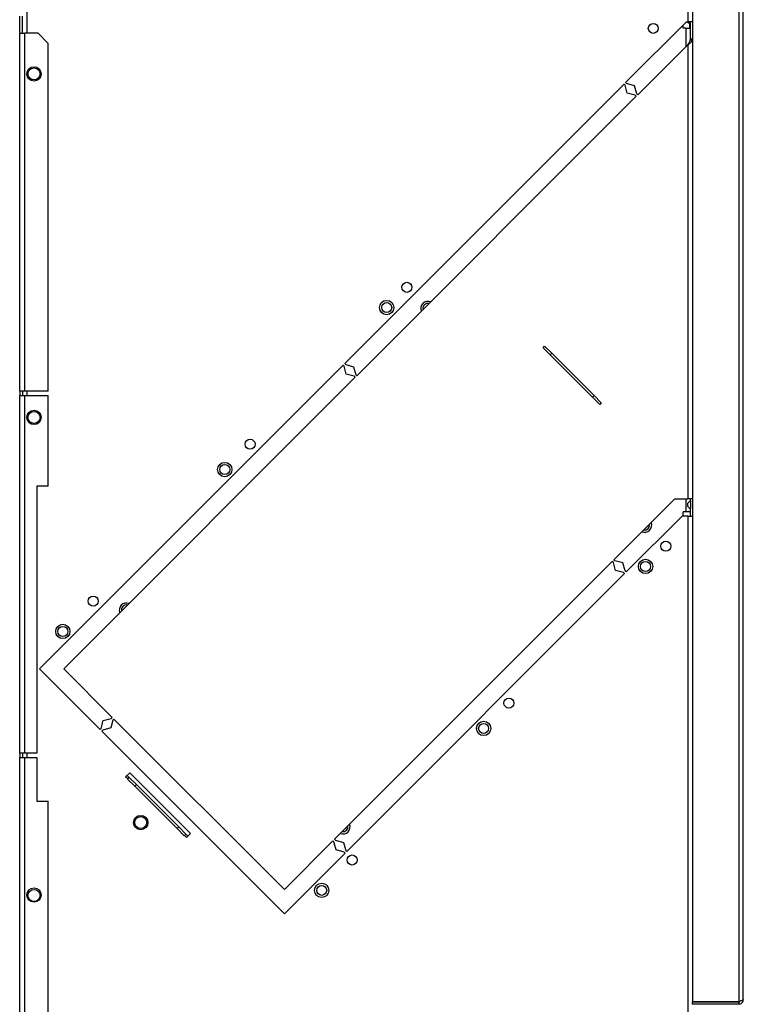
# Model space of a CAD drawing. Units: millimetres. Extents: x 195 to 4716, y 344 to 2620.
# Drawn here: x 4463 to 4716, y 1516 to 1860 of the extents above; entities that cross this region are included whole.
import ezdxf

# ---------------------------------------------------------------- set-up
doc = ezdxf.new("R2010")
doc.units = ezdxf.units.MM

msp = doc.modelspace()

# ---------------------------------------------------------------- linework, layer by layer
at = {"color": 7, "linetype": 'Continuous', "lineweight": 25}
for p, q in [((4697.95, 1950.6), (4697.95, 1517.32)), ((4714.15, 1950.6), (4714.15, 1517.32)), ((4696.35, 1948.81), (4696.35, 1859.6)), ((4715.75, 1518.11), (4715.75, 1949.81)), ((4462.95, 1855.61), (4462.95, 1861.61)), ((4463.95, 1855.61), (4463.95, 1861.61)), ((4674.63, 1838.39), (4695.85, 1859.6)), ((4694.71, 1857.4), (4694.71, 1858.47)), ((4695.71, 1857.4), (4694.71, 1857.4)), ((4695.71, 1857.4), (4697.31, 1857.4)), ((4695.85, 1859.6), (4696.35, 1859.6)), ((4697.03, 1858.73), (4696.15, 1859.6)), ((4697.95, 1859.6), (4696.35, 1859.6)), ((4697.15, 1859.6), (4697.15, 1857.4)), ((4697.31, 1853.6), (4697.31, 1857.4)), ((4462.95, 1855.61), (4464.75, 1855.61)), ((4462.95, 1730.61), (4462.95, 1855.61)), ((4464.75, 1730.61), (4464.75, 1855.61)), ((4469.41, 1855.61), (4464.75, 1855.61)), ((4472.95, 1852.08), (4469.41, 1855.61)), ((4472.95, 1730.61), (4472.95, 1852.08)), ((4696.35, 1851.62), (4678.88, 1834.15)), ((4696.35, 1851.62), (4696.35, 1692.98)), ((4697.15, 1853.41), (4697.15, 1853.31)), ((4697.15, 1853.31), (4697.95, 1853.31)), ((4697.95, 1853.6), (4697.23, 1853.6)), ((4674.07, 1837.82), (4576.48, 1740.24)), ((4674.42, 1837.47), (4674.07, 1837.82)), ((4675.17, 1834.68), (4674.42, 1837.47)), ((4674.99, 1838.04), (4674.63, 1838.39)), ((4677.78, 1837.29), (4674.99, 1838.04)), ((4678.52, 1834.5), (4677.78, 1837.29)), ((4580.73, 1736), (4678.31, 1833.58)), ((4677.96, 1833.93), (4675.17, 1834.68)), ((4678.31, 1833.58), (4677.96, 1833.93)), ((4678.88, 1834.15), (4678.52, 1834.5)), ((4645.77, 1745.76), (4646.34, 1746.33)), ((4648.28, 1743.26), (4645.77, 1745.76)), ((4646.34, 1746.33), (4648.84, 1743.83)), ((4648.84, 1743.83), (4648.28, 1743.26)), ((4648.84, 1743.83), (4663.64, 1729.03)), ((4648.28, 1743.26), (4663.07, 1728.47)), ((4575.92, 1739.67), (4469.85, 1633.61)), ((4576.27, 1739.32), (4575.92, 1739.67)), ((4577.02, 1736.53), (4576.27, 1739.32)), ((4576.48, 1740.24), (4576.84, 1739.88)), ((4576.84, 1739.88), (4579.62, 1739.14)), ((4579.62, 1739.14), (4580.37, 1736.35)), ((4478.34, 1633.61), (4580.16, 1735.43)), ((4579.81, 1735.78), (4577.02, 1736.53)), ((4580.16, 1735.43), (4579.81, 1735.78)), ((4580.37, 1736.35), (4580.73, 1736)), ((4464.75, 1730.61), (4462.95, 1730.61)), ((4462.95, 1730.61), (4462.95, 1729.11)), ((4463.95, 1730.61), (4463.95, 1729.11)), ((4472.95, 1730.61), (4464.75, 1730.61)), ((4462.95, 1729.11), (4464.75, 1729.11)), ((4462.95, 1604.11), (4462.95, 1729.11)), ((4464.75, 1604.11), (4464.75, 1729.11)), ((4464.75, 1729.11), (4472.95, 1729.11)), ((4472.95, 1697.41), (4472.95, 1729.11)), ((4663.07, 1728.47), (4663.64, 1729.03)), ((4665.57, 1725.96), (4663.07, 1728.47)), ((4663.64, 1729.03), (4666.14, 1726.53)), ((4666.14, 1726.53), (4665.57, 1725.96)), ((4472.95, 1697.41), (4468.95, 1697.41)), ((4468.95, 1697.41), (4468.95, 1604.11)), ((4670.55, 1671.67), (4691.86, 1692.98)), ((4691.86, 1692.98), (4696.35, 1692.98)), ((4697.95, 1692.98), (4696.35, 1692.98)), ((4697.31, 1692.26), (4697.31, 1692.98)), ((4697.31, 1692.26), (4697.31, 1689.56)), ((4697.31, 1688.41), (4697.31, 1689.56)), ((4694.35, 1686.98), (4674.8, 1667.43)), ((4696.35, 1686.98), (4694.35, 1686.98)), ((4695.71, 1688.41), (4694.71, 1688.41)), ((4694.71, 1686.98), (4694.71, 1688.41)), ((4697.31, 1688.41), (4695.71, 1688.41)), ((4696.35, 1686.98), (4696.35, 1388.22)), ((4696.35, 1686.98), (4697.95, 1686.98)), ((4697.15, 1688.41), (4697.15, 1686.98)), ((4670.91, 1671.32), (4670.55, 1671.67)), ((4669.99, 1671.11), (4572.95, 1574.07)), ((4670.34, 1670.76), (4669.99, 1671.11)), ((4671.09, 1667.97), (4670.34, 1670.76)), ((4673.7, 1670.57), (4670.91, 1671.32)), ((4674.44, 1667.79), (4673.7, 1670.57)), ((4577.19, 1569.82), (4674.23, 1666.87)), ((4673.88, 1667.22), (4671.09, 1667.97)), ((4674.23, 1666.87), (4673.88, 1667.22)), ((4674.8, 1667.43), (4674.44, 1667.79)), ((4469.85, 1633.61), (4491.06, 1612.39)), ((4495.31, 1616.64), (4478.34, 1633.61)), ((4494.95, 1616.28), (4495.31, 1616.64)), ((4491.42, 1612.75), (4492.16, 1615.53)), ((4492.16, 1615.53), (4494.95, 1616.28)), ((4495.52, 1615.72), (4494.77, 1612.93)), ((4495.87, 1616.07), (4495.52, 1615.72)), ((4555.41, 1556.53), (4495.87, 1616.07)), ((4491.06, 1612.39), (4491.42, 1612.75)), ((4491.98, 1612.18), (4491.63, 1611.83)), ((4491.63, 1611.83), (4555.41, 1548.05)), ((4494.77, 1612.93), (4491.98, 1612.18)), ((4464.75, 1604.11), (4462.95, 1604.11)), ((4462.95, 1604.11), (4462.95, 1602.61)), ((4463.95, 1604.11), (4463.95, 1602.61)), ((4468.95, 1604.11), (4464.75, 1604.11)), ((4462.95, 1602.61), (4464.75, 1602.61)), ((4462.95, 1430.21), (4462.95, 1602.61)), ((4464.75, 1430.21), (4464.75, 1602.61)), ((4464.75, 1602.61), (4468.95, 1602.61)), ((4468.95, 1602.61), (4468.95, 1587.41)), ((4499.97, 1595.85), (4501.39, 1597.26)), ((4500.5, 1596.38), (4501.21, 1595.67)), ((4501.39, 1597.26), (4522.6, 1576.05)), ((4500.68, 1595.14), (4499.97, 1595.85)), ((4500.65, 1595.1), (4501.21, 1595.67)), ((4503.15, 1592.6), (4500.65, 1595.1)), ((4501.21, 1595.67), (4503.71, 1593.17)), ((4503.71, 1593.17), (4503.15, 1592.6)), ((4517.94, 1577.81), (4503.15, 1592.6)), ((4518.51, 1578.37), (4503.71, 1593.17)), ((4468.95, 1587.41), (4472.95, 1587.41)), ((4472.95, 1430.21), (4472.95, 1587.41)), ((4517.94, 1577.81), (4518.51, 1578.37)), ((4520.44, 1575.3), (4517.94, 1577.81)), ((4518.51, 1578.37), (4521.01, 1575.87)), ((4521.01, 1575.87), (4520.44, 1575.3)), ((4521.19, 1574.63), (4520.48, 1575.34)), ((4521.01, 1575.87), (4521.72, 1575.16)), ((4522.6, 1576.05), (4521.19, 1574.63)), ((4572.38, 1573.5), (4555.41, 1556.53)), ((4572.74, 1573.15), (4572.38, 1573.5)), ((4573.48, 1570.36), (4572.74, 1573.15)), ((4572.95, 1574.07), (4573.3, 1573.71)), ((4573.3, 1573.71), (4576.09, 1572.97)), ((4576.09, 1572.97), (4576.84, 1570.18)), ((4555.41, 1548.05), (4576.62, 1569.26)), ((4576.27, 1569.61), (4573.48, 1570.36)), ((4576.62, 1569.26), (4576.27, 1569.61)), ((4576.84, 1570.18), (4577.19, 1569.82)), ((4697.95, 1517.32), (4714.15, 1517.32)), ((4697.95, 1517.32), (4697.95, 1517.31)), ((4697.95, 1516.51), (4697.95, 1517.31)), ((4714.15, 1517.31), (4697.95, 1517.31)), ((4714.15, 1517.31), (4714.15, 1516.51)), ((4714.15, 1516.51), (4697.95, 1516.51)), ((4697.95, 1516.51), (4697.95, 1516.31))]:
    msp.add_line(p, q, dxfattribs=at)
at = {"color": 8, "linetype": 'Continuous', "lineweight": 25}
for p, q in [((4465.55, 1855.61), (4465.55, 1948.81)), ((4695.71, 1857.4), (4695.71, 1850.98)), ((4697.03, 1857.4), (4697.03, 1858.73)), ((4465.55, 1840.71), (4465.55, 1842.11)), ((4465.55, 1729.11), (4465.55, 1730.61)), ((4465.55, 1720.71), (4465.55, 1722.11)), ((4695.71, 1692.98), (4695.71, 1688.41)), ((4465.55, 1602.61), (4465.55, 1604.11)), ((4465.55, 1553.91), (4465.55, 1555.31))]:
    msp.add_line(p, q, dxfattribs=at)
at = {"color": 7, "linetype": 'Continuous', "lineweight": 25}
for centre, radius in [((4684.3, 1857.32), 1.75), ((4467.95, 1841.41), 2.5), ((4467.95, 1841.41), 2.1), ((4598.23, 1766.86), 1.75), ((4591.16, 1759.79), 2.5), ((4591.16, 1759.79), 1.75), ((4467.95, 1721.41), 2.5), ((4467.95, 1721.41), 2.1), ((4543.43, 1712.06), 1.75), ((4534.59, 1703.22), 2.5), ((4534.59, 1703.22), 1.75), ((4688.67, 1676.42), 1.75), ((4681.59, 1669.35), 2.5), ((4681.59, 1669.35), 1.75), ((4488.62, 1657.26), 1.75), ((4478.02, 1646.65), 2.5), ((4478.02, 1646.65), 1.75), ((4633.86, 1621.62), 1.75), ((4625.03, 1612.78), 2.5), ((4625.03, 1612.78), 1.75), ((4505.24, 1579.9), 2.5), ((4505.24, 1579.9), 2.1), ((4579.06, 1566.82), 1.75), ((4568.46, 1556.21), 2.5), ((4467.95, 1554.61), 2.5), ((4467.95, 1554.41), 2.1), ((4568.46, 1556.21), 1.75)]:
    msp.add_circle(centre, radius, dxfattribs=at)
for centre, radius, start, end in [((4605.58, 1759.44), 2.5, 135, 201.4218), ((4605.58, 1759.44), 2.5, 68.5782, 135), ((4605.58, 1759.51), 1.75, 77.8783, 192.1217), ((4681.24, 1683.78), 2.5, 248.5782, 21.4218), ((4681.24, 1683.85), 1.75, 261.8699, 315), ((4681.24, 1683.85), 1.75, 315, 8.1301), ((4500.22, 1654.08), 2.5, 135, 201.4218), ((4500.22, 1654.08), 2.5, 68.5782, 135), ((4500.22, 1654.15), 1.75, 77.8783, 192.1217), ((4575.88, 1578.42), 2.5, 248.5782, 21.4218), ((4575.88, 1578.49), 1.75, 315, 8.1301), ((4575.88, 1578.49), 1.75, 261.8699, 315)]:
    msp.add_arc(centre, radius, start, end, dxfattribs=at)
for points, knots in [([(4696.35, 1851.62), (4696.56, 1851.76), (4696.98, 1852.04), (4697.51, 1852.47), (4697.88, 1852.89), (4697.92, 1853.17), (4697.95, 1853.31)], [0, 0, 0, 0, 0.249999, 0.500001, 0.749992, 1, 1, 1, 1]), ([(4696.35, 1851.62), (4696.45, 1851.76), (4696.66, 1852.04), (4696.93, 1852.47), (4697.11, 1852.89), (4697.14, 1853.17), (4697.15, 1853.31)], [0, 0, 0, 0, 0.25, 0.499996, 0.750005, 1, 1, 1, 1]), ([(4697.15, 1852.24), (4697.15, 1852.24), (4697.12, 1852.22), (4697, 1852.16), (4696.81, 1852.02), (4696.62, 1851.88), (4696.53, 1851.77), (4696.51, 1851.74)], [0, 0, 0, 0, 0.001666, 0.261316, 0.575996, 0.916278, 1, 1, 1, 1]), ([(4697.31, 1692.26), (4697.3, 1692.25), (4697.28, 1692.23), (4697.16, 1692.17), (4697, 1692.08), (4696.8, 1691.94), (4696.57, 1691.75), (4696.37, 1691.51), (4696.24, 1691.22), (4696.21, 1690.93), (4696.24, 1690.65), (4696.33, 1690.39), (4696.48, 1690.17), (4696.67, 1689.99), (4696.89, 1689.83), (4697.1, 1689.71), (4697.27, 1689.62), (4697.3, 1689.58), (4697.31, 1689.56)], [0, 0, 0, 0, 0.075083, 0.138822, 0.191645, 0.255667, 0.324893, 0.385604, 0.442053, 0.499475, 0.55135, 0.600628, 0.650633, 0.704525, 0.76486, 0.833462, 0.911563, 1, 1, 1, 1]), ([(4715.75, 1518.11), (4715.73, 1518.05), (4715.69, 1517.93), (4715.39, 1517.76), (4714.95, 1517.58), (4714.5, 1517.43), (4714.23, 1517.35), (4714.15, 1517.32)], [0, 0, 0, 0, 0.225091, 0.450197, 0.675328, 0.900447, 1, 1, 1, 1]), ([(4714.15, 1516.51), (4714.34, 1516.53), (4714.71, 1516.57), (4715.21, 1516.87), (4715.57, 1517.31), (4715.73, 1517.76), (4715.74, 1518.03), (4715.75, 1518.11)], [0, 0, 0, 0, 0.225079, 0.450202, 0.675325, 0.900448, 1, 1, 1, 1]), ([(4714.15, 1517.31), (4714.27, 1517.32), (4714.43, 1517.33), (4714.56, 1517.44), (4714.59, 1517.47)], [0, 0, 0, 0, 0.716366, 1, 1, 1, 1])]:
    msp.add_open_spline(points, degree=3, knots=knots, dxfattribs=at)

doc.saveas('drawing.dxf')
